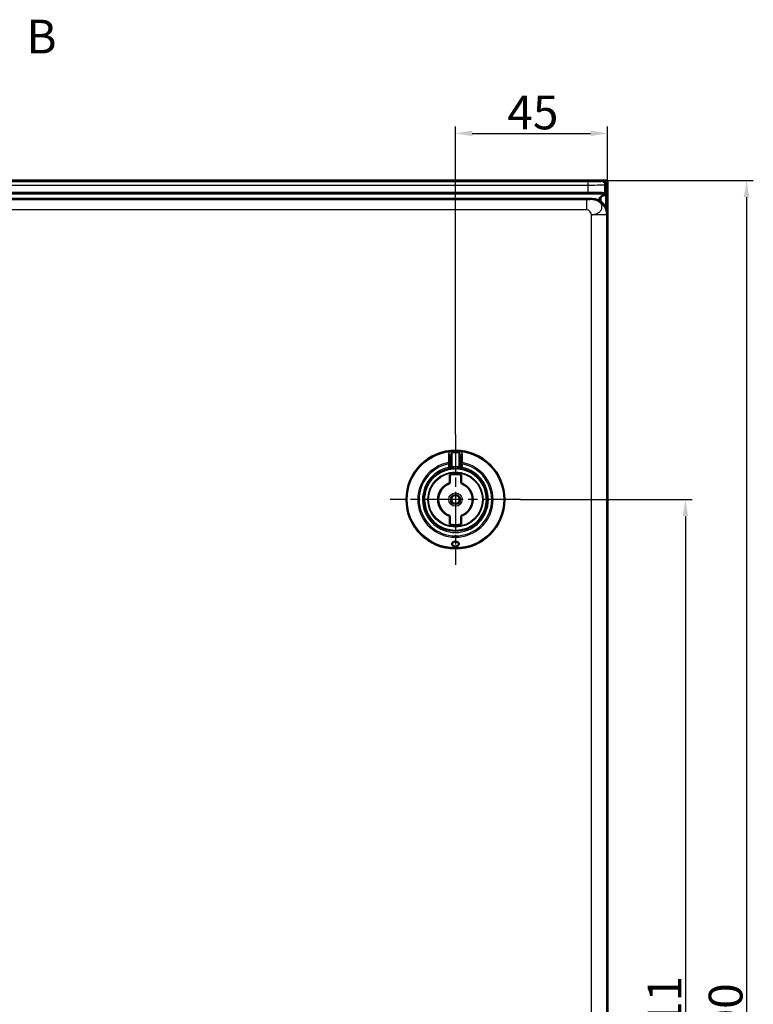
# Model space of a CAD drawing. Units: millimetres. Extents: x 2 to 2376, y 2 to 1680.
# Drawn here: x 966 to 1183, y 821 to 1112 of the extents above; entities that cross this region are included whole.
import ezdxf

# ---------------------------------------------------------------- set-up
doc = ezdxf.new("R2010")
doc.units = ezdxf.units.MM
doc.header["$LTSCALE"] = 2
doc.linetypes.add('CHAIN', pattern=[0.3543, 0.2362, -0.0295, 0.0591, -0.0295])
doc.linetypes.add('DASH_DOT', pattern=[0.37, 0.24, -0.06, 0.01, -0.06])
for name, color, linetype, lineweight in [('Bemaßung (ISO)', 1, 'Continuous', 25), ('Mittelpunktmarkierung (ISO)', 1, 'DASH_DOT', 25), ('Schnittlinie (ISO)', 3, 'CHAIN', 70), ('Sichtbar (ISO)', 7, 'Continuous', 50), ('Sichtbar schmal (ISO)', 1, 'Continuous', 25)]:
    doc.layers.add(name, color=color, linetype=linetype, lineweight=lineweight)
doc.styles.add('5', font='isocpeur.ttf', dxfattribs={"width": 1.1})
doc.dimstyles.new('11-Bopla 5', dxfattribs={"dimscale": 2, "dimtxt": 5, "dimasz": 2.5, "dimexe": 1, "dimexo": 0, "dimgap": 0.6, "dimtad": 1, "dimdec": 6, "dimrnd": 1e-08, "dimtxsty": '5', "dimcen": 0.09, "dimdle": 7, "dimclrd": 1, "dimclre": 1, "dimclrt": 7, "dimadec": 6, "dimazin": 2, "dimtfac": 0.7, "dimtdec": 3, "dimtmove": 0, "dimatfit": 3, "dimfxl": 1, "dimtolj": 1, "dimlwd": 25, "dimlwe": 25, "dimarcsym": 0})

# ---------------------------------------------------------------- blocks, each defined once
blk = doc.blocks.new('2DTransSchnitt1')
at = {"layer": 'Schnittlinie (ISO)', "insert": (483.83, 549.5), "char_height": 5, "attachment_point": 7, "style": '5'}
blk.add_mtext('B', dxfattribs=at)
blk = doc.blocks.new('*D20')
at = {"layer": 'Bemaßung (ISO)', "color": 1, "linetype": 'Continuous', "lineweight": 25}
for p, q in [((1139.68, 1064.54), (1182.9, 1064.54)), ((1180.9, 1059.54), (1180.9, 569.54)), ((1139.68, 564.54), (1182.9, 564.54))]:
    blk.add_line(p, q, dxfattribs=at)
at = {"layer": 'Bemaßung (ISO)', "color": 1, "linetype": 'Continuous'}
for points in [[(1180.07, 1059.54), (1181.74, 1059.54), (1180.9, 1064.54)], [(1180.07, 569.54), (1181.74, 569.54), (1180.9, 564.54)]]:
    blk.add_solid(points, dxfattribs=at)
at = {"layer": 'Defpoints', "color": 0, "linetype": 'Continuous'}
for p in [(1139.68, 1064.54), (1139.68, 564.54), (1180.9, 564.54)]:
    blk.add_point(p, dxfattribs=at)
at = {"layer": 'Bemaßung (ISO)', "color": 7, "linetype": 'Continuous', "lineweight": 25, "insert": (1179.7, 804.09), "char_height": 10, "attachment_point": 7, "rotation": 90, "style": '5'}
blk.add_mtext('\\A1;500', dxfattribs=at)
blk = doc.blocks.new('*D38')
at = {"layer": 'Bemaßung (ISO)', "color": 1, "linetype": 'Continuous', "lineweight": 25}
for p, q in [((1114.02, 970.04), (1164.81, 970.04)), ((1162.81, 965.04), (1162.81, 664.04)), ((1114.02, 659.04), (1164.81, 659.04))]:
    blk.add_line(p, q, dxfattribs=at)
at = {"layer": 'Bemaßung (ISO)', "color": 1, "linetype": 'Continuous'}
for points in [[(1161.98, 965.04), (1163.64, 965.04), (1162.81, 970.04)], [(1161.98, 664.04), (1163.64, 664.04), (1162.81, 659.04)]]:
    blk.add_solid(points, dxfattribs=at)
at = {"layer": 'Defpoints', "color": 0, "linetype": 'Continuous'}
for p in [(1114.02, 970.04), (1114.02, 659.04), (1162.81, 659.04)]:
    blk.add_point(p, dxfattribs=at)
at = {"layer": 'Bemaßung (ISO)', "color": 7, "linetype": 'Continuous', "lineweight": 25, "insert": (1161.61, 806.29), "char_height": 10, "attachment_point": 7, "rotation": 90, "style": '5'}
blk.add_mtext('\\A1;311', dxfattribs=at)
blk = doc.blocks.new('*D39')
at = {"layer": 'Bemaßung (ISO)', "color": 1, "linetype": 'Continuous', "lineweight": 25}
for p, q in [((1094.71, 989.34), (1094.71, 1080.47)), ((1139.71, 1064.47), (1139.71, 1080.47)), ((1099.71, 1078.47), (1134.71, 1078.47))]:
    blk.add_line(p, q, dxfattribs=at)
at = {"layer": 'Bemaßung (ISO)', "color": 1, "linetype": 'Continuous'}
for points in [[(1099.71, 1079.3), (1099.71, 1077.63), (1094.71, 1078.47)], [(1134.71, 1079.3), (1134.71, 1077.63), (1139.71, 1078.47)]]:
    blk.add_solid(points, dxfattribs=at)
at = {"layer": 'Defpoints', "color": 0, "linetype": 'Continuous'}
for p in [(1139.71, 1078.47), (1139.71, 1064.47), (1094.71, 989.34)]:
    blk.add_point(p, dxfattribs=at)
at = {"layer": 'Bemaßung (ISO)', "color": 7, "linetype": 'Continuous', "lineweight": 25, "insert": (1110.06, 1079.67), "char_height": 10, "attachment_point": 7, "style": '5'}
blk.add_mtext('\\A1;45', dxfattribs=at)

msp = doc.modelspace()

# ---------------------------------------------------------------- linework, layer by layer
at = {"layer": 'Mittelpunktmarkierung (ISO)', "linetype": 'CHAIN', "ltscale": 23.990969}
for p, q in [((1094.7091933, 989.344197), (1094.7091933, 950.7261632)), ((1114.0182102, 970.0351801), (1075.4001764, 970.0351801))]:
    msp.add_line(p, q, dxfattribs=at)
at = {"layer": 'Sichtbar (ISO)'}
for p, q in [((1139.6793784, 1064.5351801), (739.7491933, 1064.5351801)), ((1138.2144382, 1064.4653599), (1139.7142859, 1064.4653599)), ((1139.6793784, 1064.5351801), (1139.7142859, 1064.4653599)), ((1139.7142859, 1064.4653599), (1139.7142859, 564.6050004)), ((1139.2142859, 1063.4655122), (1139.2142859, 1060.1588026)), ((1133.9866084, 1060.8493713), (745.4419634, 1060.8493713)), ((754.2091172, 1059.0351801), (1135.2098787, 1059.0351801)), ((1139.1890172, 1060.5604488), (1138.9858469, 1060.7636191)), ((1136.9142859, 1054.8744734), (1136.9142859, 1054.8744387)), ((1139.7091933, 1054.5358655), (1139.7091933, 574.5344947)), ((1093.2091933, 983.0249377), (1093.2091933, 980.5926457)), ((1096.2091933, 980.5926436), (1096.2091933, 983.0249376)), ((1093.2091933, 979.5778475), (1093.2091933, 980.5926466)), ((1096.2091933, 980.5926455), (1096.2091933, 979.5778475)), ((1093.0091933, 977.3913), (1093.0091933, 974.8758894)), ((1096.4091933, 974.8758894), (1096.4091933, 977.3913)), ((1093.0091933, 974.8758885), (1093.0091933, 974.8435043)), ((1096.4091933, 974.8758885), (1096.4091933, 974.8435043)), ((1093.0091933, 965.1944718), (1093.0091933, 965.226856)), ((1093.0091933, 965.1944709), (1093.0091933, 962.6790602)), ((1096.4091933, 965.1944718), (1096.4091933, 965.226856)), ((1096.4091933, 962.6790602), (1096.4091933, 965.1944709))]:
    msp.add_line(p, q, dxfattribs=at)
for radius in [14.5, 1.2555546]:
    msp.add_circle((1094.7091933, 970.0351801), radius, dxfattribs=at)
for centre, radius, start, end in [((1139.9142859, 1057.5609057), 3, 165.072604701, 165.074590863), ((1139.9142859, 1057.5609057), 3, 134.048110529, 159.40467904), ((1094.7091933, 970.0351801), 9.25, 101.837004156, 78.162995844), ((1092.7091933, 979.5778475), 0.5, 281.837004156, 0), ((1094.7091933, 970.0351801), 7.55, 76.987385955, 103.012614045), ((1094.7091933, 970.0351801), 9.25, 84.113160059, 95.886842144), ((1096.7091933, 979.5778475), 0.5, 180, 258.162995844), ((1094.7091933, 970.0351801), 5.1305435, 109.350674758, 250.649325242), ((1094.7091933, 970.0351801), 5.1, 109.471225981, 250.528774019), ((1094.7091933, 970.0351801), 5.1305435, 289.350674758, 70.649325242), ((1094.7091933, 970.0351801), 5.1, 289.471225981, 70.528774019), ((1094.7091933, 970.0351801), 7.55, 256.987385955, 283.012614045)]:
    msp.add_arc(centre, radius, start, end, dxfattribs=at)
for centre, major_axis, ratio, start_param, end_param in [((1138.2141335, 1063.4652075), (0.7073222, 0.7073222), 0.9996954599, 5.497939437, 7.0684311773), ((1133.9866084, 1060.762096), (-5, 0), 0.0174550649, 3.1590459461, 4.7123889804), ((1135.2085079, 1054.5344946), (3.1829499, 3.1829499), 0.9996954599, 5.497939437, 7.0684311773), ((1139.1881033, 1057.5609057), (0, -3), 0.0174550649, 2.6179246983, 3.1241393611)]:
    msp.add_ellipse(centre, major_axis=major_axis, ratio=ratio, start_param=start_param, end_param=end_param, dxfattribs=at)
for points, knots in [([(1137.8284994, 1059.7171745), (1137.8324917, 1059.7210218), (1137.8364827, 1059.7248429), (1137.9970975, 1059.8759329), (1138.2097506, 1059.9888018), (1138.6918788, 1060.1261821), (1138.9584365, 1060.1567637), (1139.2152017, 1060.1587333)], [0.63532838316, 0.63532838316, 0.63532838316, 0.63532838316, 0.63735964736, 0.63735964736, 0.71669727448, 0.71669727448, 0.79319704594, 0.79319704594, 0.79319704594, 0.79319704594]), ([(1093.2837715, 979.1746911), (1093.1964958, 979.1610794), (1093.1171682, 979.1473908), (1093.0090988, 979.1277044), (1092.9719024, 979.1206313), (1092.9403789, 979.1144899)], [0, 0, 0, 0, 0.030971091554, 0.030971091554, 0.05064577355, 0.05064577355, 0.05064577355, 0.05064577355]), ([(1093.2837716, 979.1746928), (1093.2875926, 979.1752885), (1093.3629273, 979.1869828), (1093.448867, 979.1992672), (1093.5320376, 979.209975), (1093.5371772, 979.2106323)], [0.65772534168, 0.65772534168, 0.65772534168, 0.65772534168, 0.66666666667, 0.83333333333, 0.84429840354, 0.84429840354, 0.84429840354, 0.84429840354]), ([(1095.8812075, 979.2106325), (1095.8863477, 979.2099752), (1095.969519, 979.1992672), (1096.0554649, 979.1869821), (1096.1308044, 979.1752869), (1096.1346305, 979.1746904)], [0.15570017401, 0.15570017401, 0.15570017401, 0.15570017401, 0.16666666667, 0.33333333333, 0.34228667323, 0.34228667323, 0.34228667323, 0.34228667323]), ([(1096.478006, 979.1144902), (1096.4252092, 979.1247761), (1096.3558452, 979.1378), (1096.2315723, 979.1591482), (1096.1844452, 979.1669194), (1096.1346306, 979.1746887)], [0, 0, 0, 0, 0.032951695173, 0.032951695173, 0.050629341043, 0.050629341043, 0.050629341043, 0.050629341043]), ([(1094.7091933, 956.12901), (1094.5704492, 956.12901), (1094.4276558, 956.1534878), (1094.1754769, 956.2427406), (1094.0658862, 956.3072169), (1093.8889126, 956.4526927), (1093.8142861, 956.5459249), (1093.7216654, 956.7403958), (1093.703702, 956.8415883), (1093.7173458, 957.0206164), (1093.7474569, 957.1128626), (1093.8619943, 957.2816878), (1093.9465464, 957.3582784), (1094.1305034, 957.4664375), (1094.2341353, 957.5095873), (1094.4637514, 957.5674196), (1094.5898049, 957.5820951), (1094.8285818, 957.5820951), (1094.9546353, 957.5674196), (1095.1842514, 957.5095873), (1095.2878833, 957.4664375), (1095.4718403, 957.3582784), (1095.5563924, 957.2816878), (1095.6709298, 957.1128626), (1095.7010409, 957.0206164), (1095.7076727, 956.9335963), (1095.7146847, 956.8415883), (1095.6967213, 956.7403958), (1095.6041006, 956.5459249), (1095.5294741, 956.4526927), (1095.3525005, 956.3072169), (1095.2429098, 956.2427406), (1094.9907309, 956.1534878), (1094.8479375, 956.12901), (1094.7091933, 956.12901)], [0.17743888438, 0.17743888438, 0.17743888438, 0.17743888438, 0.21906214258, 0.21906214258, 0.26068540079, 0.26068540079, 0.30778158477, 0.30778158477, 0.35487776875, 0.35487776875, 0.39942076948, 0.39942076948, 0.44396377021, 0.44396377021, 0.4797803057, 0.4797803057, 0.51559684118, 0.51559684118, 0.55141337667, 0.55141337667, 0.58722991216, 0.58722991216, 0.63177291289, 0.63177291289, 0.67631591362, 0.67631591362, 0.67631591362, 0.7234120976, 0.7234120976, 0.77050828158, 0.77050828158, 0.81213153978, 0.81213153978, 0.85375479799, 0.85375479799, 0.85375479799, 0.85375479799])]:
    msp.add_open_spline(points, degree=3, knots=knots, dxfattribs=at)
for points in [[(1092.8151007, 979.0891925), (1092.8177889, 979.0897544), (1092.8220959, 979.0906526), (1092.8280179, 979.0918794)], [(1092.8664003, 979.0997575), (1092.8500809, 979.0964371), (1092.8374061, 979.0938119), (1092.8280511, 979.0918709)], [(1092.8664486, 979.0997702), (1092.8861299, 979.1037729), (1092.9109473, 979.1087538), (1092.94038, 979.1144863)], [(1093.2091933, 979.5778477), (1093.2091933, 979.5778477), (1093.2091933, 979.5778477), (1093.2091933, 979.5778477)], [(1093.7604735, 979.2364181), (1093.6853654, 979.2286628), (1093.6097917, 979.2198892), (1093.5371797, 979.2106185)], [(1095.881205, 979.2106187), (1095.8085934, 979.2198894), (1095.7330201, 979.228663), (1095.6579124, 979.2364182)], [(1096.2091891, 979.5778477), (1096.2091891, 979.5778477), (1096.2091891, 979.5778477), (1096.2091891, 979.5778477)], [(1096.4780049, 979.1144867), (1096.5074327, 979.1087551), (1096.5322468, 979.1037749), (1096.5519267, 979.0997726)], [(1096.5903333, 979.0918714), (1096.5809763, 979.0938128), (1096.5682984, 979.0964386), (1096.551975, 979.0997598)], [(1096.5903665, 979.0918799), (1096.5962908, 979.0906526), (1096.600599, 979.0897541), (1096.6032875, 979.0891922)]]:
    msp.add_open_spline(points, degree=3, dxfattribs=at)
at = {"layer": 'Sichtbar schmal (ISO)'}
for p, q in [((745.4419634, 1064.1683191), (1133.9866084, 1064.1683191)), ((1133.9866084, 1063.1684714), (1133.9866084, 1064.1683191)), ((1137.9859992, 1064.2369209), (1138.2144382, 1064.4653599)), ((745.4419634, 1063.1684714), (1133.9866084, 1063.1684714)), ((1133.9866084, 1060.8493713), (1133.9866084, 1063.1684714)), ((1138.9858461, 1063.2370732), (1139.2142859, 1063.4655122)), ((1138.9858469, 1060.7636191), (1138.9858461, 1063.2370732)), ((753.2598982, 1060.5604482), (1139.1890172, 1060.5604488)), ((1133.5382087, 1058.8248054), (754.7030075, 1058.8248015)), ((1133.5382087, 1058.8248054), (1133.5382087, 1055.8252624)), ((1135.2098787, 1059.0351801), (1135.0252297, 1058.8505311)), ((1137.8284994, 1058.1947752), (1137.8284994, 1059.7171745)), ((1139.2196171, 1056.5770816), (1139.2196171, 1060.1586501)), ((1133.5382087, 1055.8252624), (758.393157, 1055.8252624)), ((1137.8284994, 1057.563701), (1137.8284994, 1057.5637176)), ((1135.0252297, 574.7191438), (1135.0252297, 1054.3512165)), ((1139.5245443, 1054.3512165), (1135.0252297, 1054.3512165)), ((1139.7091933, 1054.5358655), (1139.5245443, 1054.3512165)), ((1139.5245443, 574.7191438), (1139.5245443, 1054.3512165)), ((1093.7091986, 983.8684505), (1093.680029, 984.2719063)), ((1093.7091933, 979.7337625), (1093.7091566, 983.868449)), ((1095.7383589, 984.2719083), (1095.7091933, 983.8684516)), ((1095.7092321, 983.8684502), (1095.7091933, 979.7337624)), ((1092.6339025, 980.9900884), (1092.7091933, 980.5926478)), ((1092.7091933, 979.5778475), (1092.7091933, 980.5926478)), ((1092.7091933, 980.5926478), (1093.2091933, 980.5926478)), ((1093.7604754, 979.2363993), (1093.7091933, 979.7337625)), ((1095.7091955, 979.7337623), (1095.6579113, 979.2364073)), ((1096.2091933, 980.5926478), (1096.7091933, 980.5926478)), ((1096.7091933, 980.5926478), (1096.7844846, 980.9900904)), ((1096.7091933, 980.5926478), (1096.7091933, 979.5778475)), ((1093.2091933, 979.5778475), (1092.7091933, 979.5778475)), ((1092.7091933, 979.5778475), (1092.8117574, 979.0884799)), ((1096.7091933, 979.5778475), (1096.2091933, 979.5778475)), ((1096.6066292, 979.0884799), (1096.7091933, 979.5778475))]:
    msp.add_line(p, q, dxfattribs=at)
for radius in [14.3090169, 8.1793099, 7.9793117, 1.9828397, 1.483149]:
    msp.add_circle((1094.7091933, 970.0351801), radius, dxfattribs=at)
for radius, start, end in [(14.2738786, 85.865310504, 94.134687481), (13.8693701, 85.865230106, 94.134755669), (11.1497458, 100.727039612, 79.272873321), (10.7452373, 100.726961212, 79.273038787), (9.75, 84.113153148, 95.886842143), (9.75, 101.837004157, 78.162995843)]:
    msp.add_arc((1094.7091933, 970.0351801), radius, start, end, dxfattribs=at)
for centre, major_axis, ratio, start_param, end_param in [((1137.9859992, 1063.2370732), (0.7071068, -0.7071068), 0.9996954599, 0.7855504566, 2.3560421969), ((1133.9865298, 1063.2382924), (5.0000753, -0.0000008), 0.0139639839, 4.7124046907, 6.2657338586), ((1135.0252297, 1054.3512165), (-3.1819805, 3.1819805), 0.9996954599, 3.9271431102, 5.4976348505), ((1092.7091933, 983.0249422), (0.5, 0), 0.8057242006, 6.2831844974, 7.9774063264), ((1096.709191, 983.0249437), (-0.4999988, 0.0000064), 0.805726907, 4.5889691612, 6.2832020751), ((1092.7091933, 980.5926478), (0.5, -0.0000017), 0.8040463731, 0.0000005448, 1.7219860857), ((1096.7091933, 980.5926474), (-0.5, 0), 0.8040478557, 4.5611672726, 6.2831911948)]:
    msp.add_ellipse(centre, major_axis=major_axis, ratio=ratio, start_param=start_param, end_param=end_param, dxfattribs=at)
for points, knots in [([(1133.9866084, 1064.1683191), (1134.0073483, 1064.1683191), (1134.0282403, 1064.168322), (1134.0492844, 1064.1683277), (1134.1716043, 1064.1683614), (1134.2990839, 1064.1684943), (1134.4315388, 1064.1687524), (1134.459622, 1064.1688071), (1134.4879264, 1064.1688675), (1134.5164593, 1064.168934), (1134.6456554, 1064.1692347), (1134.7795832, 1064.1696579), (1134.9186478, 1064.170241), (1134.9533155, 1064.1703863), (1134.9883022, 1064.1705415), (1135.0235528, 1064.1707068), (1135.1609335, 1064.1713511), (1135.3023335, 1064.1721513), (1135.4443646, 1064.1731209), (1135.4857942, 1064.1734037), (1135.5272787, 1064.1737009), (1135.5687556, 1064.1740126), (1135.7059567, 1064.1750437), (1135.8430757, 1064.1762348), (1135.9778775, 1064.1775856), (1136.0233139, 1064.1780409), (1136.0684902, 1064.1785143), (1136.113322, 1064.1790056), (1136.241707, 1064.1804124), (1136.3672596, 1064.1819665), (1136.4881291, 1064.1836573), (1136.5347261, 1064.1843091), (1136.580633, 1064.1849812), (1136.6257502, 1064.1856726), (1136.738531, 1064.1874009), (1136.8463637, 1064.1892506), (1136.9479165, 1064.1912031), (1136.9923471, 1064.1920573), (1137.035586, 1064.1929311), (1137.0775261, 1064.1938224), (1137.1697948, 1064.1957832), (1137.2557557, 1064.197829), (1137.3345961, 1064.1999334), (1137.373551, 1064.2009732), (1137.4107744, 1064.2020273), (1137.4462054, 1064.2030927), (1137.515077, 1064.2051636), (1137.5771611, 1064.2072774), (1137.6322877, 1064.2094101), (1137.6628328, 1064.2105919), (1137.6912626, 1064.2117794), (1137.717547, 1064.2129667), (1137.7631036, 1064.2150245), (1137.8021927, 1064.2170813), (1137.8350798, 1064.2191043), (1137.8555846, 1064.2203657), (1137.8736596, 1064.2216141), (1137.889503, 1064.2228464), (1137.9137315, 1064.2247308), (1137.9327424, 1064.2265772), (1137.9473033, 1064.2283759), (1137.9574092, 1064.2296242), (1137.9653545, 1064.2308496), (1137.9713863, 1064.2320527), (1137.9797282, 1064.2337168), (1137.9844161, 1064.2353383), (1137.9859992, 1064.2369209)], [0, 0, 0, 0, 0.0133443276, 0.0133443276, 0.0133443276, 0.0909090909, 0.0909090909, 0.0909090909, 0.107354427, 0.107354427, 0.107354427, 0.1818181818, 0.1818181818, 0.1818181818, 0.2003814023, 0.2003814023, 0.2003814023, 0.2727272727, 0.2727272727, 0.2727272727, 0.293830158, 0.293830158, 0.293830158, 0.3636363636, 0.3636363636, 0.3636363636, 0.3871653544, 0.3871653544, 0.3871653544, 0.4545454545, 0.4545454545, 0.4545454545, 0.4805215044, 0.4805215044, 0.4805215044, 0.5454545455, 0.5454545455, 0.5454545455, 0.5738635155, 0.5738635155, 0.5738635155, 0.6363636364, 0.6363636364, 0.6363636364, 0.6672448582, 0.6672448582, 0.6672448582, 0.7272727273, 0.7272727273, 0.7272727273, 0.7605335253, 0.7605335253, 0.7605335253, 0.8181818182, 0.8181818182, 0.8181818182, 0.8541249168, 0.8541249168, 0.8541249168, 0.9090909091, 0.9090909091, 0.9090909091, 0.9472396777, 0.9472396777, 0.9472396777, 1, 1, 1, 1]), ([(1092.6476376, 983.4247396), (1092.6462949, 983.1344725), (1092.6448938, 982.8508048), (1092.6421241, 982.3243658), (1092.6407667, 982.0803159), (1092.639187, 981.8152155), (1092.6390309, 981.7892155), (1092.6372793, 981.4993785), (1092.6356015, 981.2415689), (1092.6338875, 980.9900856)], [0, 0, 0, 0, 0.33333333333, 0.33333333333, 0.63389971915, 0.63389971915, 0.66666666667, 0.66666666667, 0.99999921196, 0.99999921196, 0.99999921196, 0.99999921196]), ([(1093.7091776, 983.8684484), (1093.7056268, 983.8679391), (1093.7020812, 983.867369), (1093.6821001, 983.8638061), (1093.6653636, 983.8594999), (1093.6375473, 983.8500008), (1093.6265978, 983.845683), (1093.6097555, 983.8380956), (1093.603899, 983.8352872), (1093.5820492, 983.8241454), (1093.5659962, 983.8146374), (1093.5397764, 983.7967662), (1093.5295849, 983.7892369), (1093.5115359, 983.7748061), (1093.5036513, 983.7681279), (1093.480927, 983.7477477), (1093.4662211, 983.7331358), (1093.4432683, 983.707913), (1093.4348303, 983.6980973), (1093.4171584, 983.6763416), (1093.4079557, 983.6642783), (1093.3841031, 983.6309849), (1093.3697579, 983.6088509), (1093.3515479, 983.5776455), (1093.3471697, 983.5698884), (1093.3330573, 983.5440185), (1093.3235891, 983.5252689), (1093.3027979, 983.4805688), (1093.2917335, 983.4541072), (1093.2786989, 983.4188978), (1093.2759876, 983.4113243), (1093.2660878, 983.3826891), (1093.2592974, 983.3610374), (1093.2516913, 983.3339825), (1093.2503305, 983.329018), (1093.2427864, 983.3007699), (1093.2372192, 983.2770625), (1093.2300506, 983.2416213), (1093.2278864, 983.2300352), (1093.2211788, 983.1908939), (1093.2174478, 983.1632748), (1093.2141472, 983.1298317), (1093.2136285, 983.1241485), (1093.21093, 983.0919483), (1093.2096135, 983.0652918), (1093.209223, 983.0339595), (1093.2091947, 983.0294521), (1093.2091946, 983.0249398)], [0, 0, 0, 0, 0.01667676716, 0.01667676716, 0.09359202989, 0.09359202989, 0.14285714286, 0.14285714286, 0.1690069504, 0.1690069504, 0.2402712847, 0.2402712847, 0.28571428571, 0.28571428571, 0.32118312259, 0.32118312259, 0.38860794546, 0.38860794546, 0.42857142857, 0.42857142857, 0.47359035063, 0.47359035063, 0.54758439149, 0.54758439149, 0.57142857143, 0.57142857143, 0.62557421028, 0.62557421028, 0.69543566138, 0.69543566138, 0.71428571429, 0.71428571429, 0.76585986757, 0.76585986757, 0.77738477778, 0.77738477778, 0.83116959749, 0.83116959749, 0.85714285714, 0.85714285714, 0.91879930006, 0.91879930006, 0.93140567981, 0.93140567981, 0.99014144331, 0.99014144331, 0.99999849237, 0.99999849237, 0.99999849237, 0.99999849237]), ([(1096.2091933, 983.0249405), (1096.2091934, 983.0514616), (1096.2082214, 983.0777923), (1096.2063579, 983.1039726), (1096.204452, 983.1307477), (1096.2016137, 983.1573655), (1096.1978755, 983.1838689), (1096.1962229, 983.1955856), (1096.1943937, 983.20728), (1096.1923876, 983.2189557), (1096.1881272, 983.2437511), (1096.1830631, 983.2684623), (1096.1772658, 983.2928134), (1096.1714271, 983.3173392), (1096.164845, 983.3414998), (1096.1576393, 983.3650136), (1096.1535587, 983.3783294), (1096.1492789, 983.3914377), (1096.1448275, 983.4042875), (1096.1338817, 983.4358842), (1096.1218971, 983.4659173), (1096.1090876, 983.4943603), (1096.0983554, 983.5181908), (1096.0870432, 983.5409052), (1096.0752507, 983.5624879), (1096.0602909, 983.5898675), (1096.0445693, 983.6154258), (1096.0282321, 983.6391776), (1096.0163202, 983.6564956), (1096.0040796, 983.6728532), (1095.99155, 983.6882561), (1095.9735207, 983.7104201), (1095.9548912, 983.7306073), (1095.9359121, 983.7487375), (1095.9236119, 983.7604875), (1095.9111649, 983.7713735), (1095.898638, 983.7813737), (1095.8790747, 983.7969909), (1095.8593146, 983.8104477), (1095.8396023, 983.8218262), (1095.827216, 983.8289759), (1095.8148484, 983.835305), (1095.8025554, 983.840834), (1095.7814624, 983.8503209), (1095.7605915, 983.8574519), (1095.7401558, 983.8624445), (1095.7297273, 983.8649923), (1095.7194115, 983.8669831), (1095.7092127, 983.8684502)], [0.000002104, 0.000002104, 0.000002104, 0.000002104, 0.05772488662, 0.05772488662, 0.05772488662, 0.11675898264, 0.11675898264, 0.11675898264, 0.14285714286, 0.14285714286, 0.14285714286, 0.19828117722, 0.19828117722, 0.19828117722, 0.25410261439, 0.25410261439, 0.25410261439, 0.28571428571, 0.28571428571, 0.28571428571, 0.36344544731, 0.36344544731, 0.36344544731, 0.42857142857, 0.42857142857, 0.42857142857, 0.51118965056, 0.51118965056, 0.51118965056, 0.57142857143, 0.57142857143, 0.57142857143, 0.65810895214, 0.65810895214, 0.65810895214, 0.71428571429, 0.71428571429, 0.71428571429, 0.80201693347, 0.80201693347, 0.80201693347, 0.85714285714, 0.85714285714, 0.85714285714, 0.95173110138, 0.95173110138, 0.95173110138, 1, 1, 1, 1]), ([(1096.77075, 983.4247451), (1096.7704463, 983.4905974), (1096.7464163, 983.6191117), (1096.6440566, 983.8100261), (1096.4974369, 983.9689913), (1096.3233414, 984.0954555), (1096.1297154, 984.1895656), (1095.9291791, 984.2492664), (1095.8013444, 984.2673915), (1095.7383588, 984.2719062)], [0.00000001224, 0.00000001224, 0.00000001224, 0.00000001224, 0.14285714286, 0.28571428571, 0.42857142857, 0.57142857143, 0.71428571429, 0.85714285714, 1, 1, 1, 1]), ([(1096.7845164, 980.9900855), (1096.7827681, 981.2489541), (1096.7810386, 981.5116815), (1096.7781385, 981.9900739), (1096.7769236, 982.2043996), (1096.7754602, 982.4770294), (1096.7751645, 982.5328536), (1096.7734332, 982.8632272), (1096.7720573, 983.1419241), (1096.7707491, 983.4247396)], [0.00000219215, 0.00000219215, 0.00000219215, 0.00000219215, 0.33333333333, 0.33333333333, 0.59862621712, 0.59862621712, 0.66666666667, 0.66666666667, 1, 1, 1, 1]), ([(1093.2091933, 979.5778477), (1093.2091955, 979.5778466), (1093.2115731, 979.578855), (1093.2190265, 979.581955), (1093.2225373, 979.583409), (1093.2327551, 979.5876182), (1093.2401777, 979.5906592), (1093.257553, 979.5976401), (1093.267419, 979.6015489), (1093.2917652, 979.611011), (1093.3067751, 979.6167369), (1093.3347516, 979.6270762), (1093.3469312, 979.6314918), (1093.3778823, 979.642442), (1093.3972999, 979.6490978), (1093.4326481, 979.6607287), (1093.4480919, 979.6656691), (1093.4872215, 979.6777733), (1093.5114145, 979.6849073), (1093.5516706, 979.6961324), (1093.5673494, 979.7003543), (1093.6109934, 979.7116536), (1093.6392995, 979.7184808), (1093.6815309, 979.7279275), (1093.6953709, 979.7309063), (1093.7091933, 979.7337625)], [0.00003611354, 0.00003611354, 0.00003611354, 0.00003611354, 0.10566101192, 0.10566101192, 0.16666666667, 0.16666666667, 0.25131993442, 0.25131993442, 0.33333333333, 0.33333333333, 0.43176807453, 0.43176807453, 0.5, 0.5, 0.59643419807, 0.59643419807, 0.66666666667, 0.66666666667, 0.7694234377, 0.7694234377, 0.83333333333, 0.83333333333, 0.94548545984, 0.94548545984, 0.99999999999, 0.99999999999, 0.99999999999, 0.99999999999]), ([(1095.7091941, 979.7337623), (1095.7250291, 979.7304902), (1095.7408944, 979.727062), (1095.7831028, 979.7175204), (1095.8093615, 979.7111439), (1095.852113, 979.7000757), (1095.8688466, 979.6955636), (1095.9090148, 979.6843123), (1095.9321431, 979.6774695), (1095.9710301, 979.6654405), (1095.987175, 979.6602711), (1096.0224026, 979.6486498), (1096.0411151, 979.6422248), (1096.0735174, 979.6307614), (1096.08754, 979.6256544), (1096.1149389, 979.6154624), (1096.1280962, 979.610435), (1096.1512875, 979.6014216), (1096.1614153, 979.597397), (1096.1786348, 979.5904735), (1096.1857991, 979.5875481), (1096.197908, 979.5825601), (1096.2025648, 979.5806114), (1096.2079488, 979.5783596), (1096.2091764, 979.5778469), (1096.2091891, 979.5778477)], [0, 0, 0, 0, 0.06245648943, 0.06245648943, 0.16666666667, 0.16666666667, 0.2349183071, 0.2349183071, 0.33333333333, 0.33333333333, 0.40683194999, 0.40683194999, 0.5, 0.5, 0.57921637919, 0.57921637919, 0.66666666667, 0.66666666667, 0.75110703918, 0.75110703918, 0.83333333333, 0.83333333333, 0.92371332838, 0.92371332838, 0.99996355306, 0.99996355306, 0.99996355306, 0.99996355306])]:
    msp.add_open_spline(points, degree=3, knots=knots, dxfattribs=at)
for points in [[(1135.0252297, 1058.8505311), (1135.0025949, 1058.8382729), (1134.2408098, 1058.8248054), (1133.5382087, 1058.8248054)], [(1135.0252297, 1054.3512165), (1135.196848, 1054.3585137), (1135.5373629, 1054.3884068), (1136.0341519, 1054.4953415), (1136.5017746, 1054.6568877), (1136.928427, 1054.8700254), (1137.3026882, 1055.1287885), (1137.6147095, 1055.4264298), (1137.8562361, 1055.7550612), (1138.0208893, 1056.106006), (1138.104318, 1056.4699902), (1138.104318, 1056.8373969), (1138.0208893, 1057.1985188), (1137.8562361, 1057.5438143), (1137.6147096, 1057.8641603), (1137.3026879, 1058.1510926), (1136.928428, 1058.3970301), (1136.5017707, 1058.5954745), (1136.0341665, 1058.7411841), (1135.5373084, 1058.8303021), (1135.1969653, 1058.8504345), (1135.0252297, 1058.8505311)], [(1135.0252297, 1054.3512165), (1134.9953793, 1055.0532425), (1134.2410111, 1055.8252624), (1133.5382087, 1055.8252624)], [(1093.6800279, 984.2719064), (1093.616824, 984.2673742), (1093.4886521, 984.2491589), (1093.2880366, 984.1893252), (1093.0943647, 984.0950508), (1092.920377, 983.968489), (1092.7738423, 983.8093564), (1092.6717908, 983.6185088), (1092.6479392, 983.4903586), (1092.6476367, 983.424745)]]:
    msp.add_open_spline(points, degree=3, dxfattribs=at)

# ---------------------------------------------------------------- block references
at = {"layer": 'Schnittlinie (ISO)', "xscale": 2, "yscale": 2, "zscale": 2}
msp.add_blockref('2DTransSchnitt1', (0, 0), dxfattribs=at)

# ---------------------------------------------------------------- dimensions: what is measured, and where the dimension line sits
at = {"layer": 'Bemaßung (ISO)', "color": 1, "linetype": 'Continuous', "lineweight": 25}
for base, p1, p2, angle, override, picture, middle in [((1139.7142859, 1078.4653599), (1094.7091933, 989.344197), (1139.7142859, 1064.4653599), 180, {"dimgap": 0.6, "dimdec": 1, "dimtol": 0, "dimlim": 0, "dimtp": 0, "dimtm": 0, "dimtdec": 1, "dimtofl": 0, "dimatfit": 1}, '*D39', (1117.2117396, 1078.4653599)), ((1180.9021405, 564.53518012), (1139.6793784, 1064.53518012), (1139.6793784, 564.53518012), 90, {"dimgap": 0.6, "dimdec": 6, "dimtol": 0, "dimlim": 0, "dimtp": 0, "dimtm": 0, "dimtdec": 3, "dimtofl": 0, "dimatfit": 1}, '*D20', (1180.9021405, 814.53518012)), ((1162.8103688, 659.0351801), (1114.0182102, 970.0351801), (1114.0182102, 659.0351801), 90, {"dimgap": 0.6, "dimdec": 6, "dimtol": 0, "dimlim": 0, "dimtp": 0, "dimtm": 0, "dimtdec": 3, "dimtofl": 0, "dimatfit": 1}, '*D38', (1162.8103688, 814.5351801))]:
    dim = msp.add_linear_dim(base=base, p1=p1, p2=p2, angle=angle, dimstyle='11-Bopla 5', override=override, dxfattribs=at)
    dim.commit()
    dim.dimension.update_dxf_attribs({"geometry": picture, "text_midpoint": middle, "dimtype": 160})

doc.saveas('drawing.dxf')
